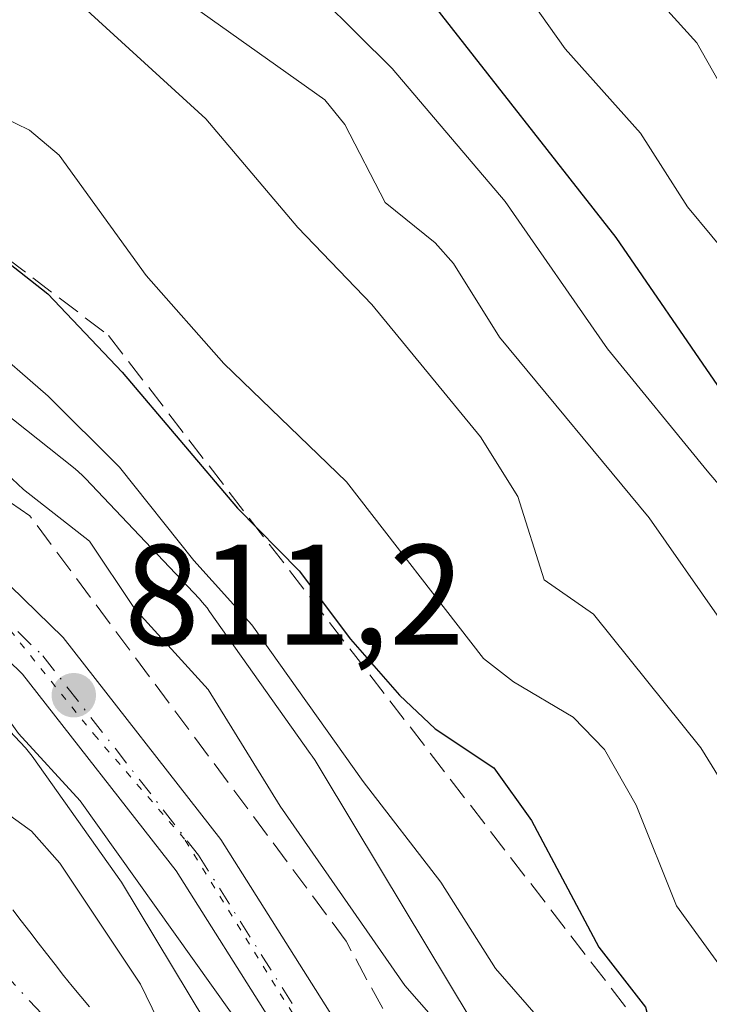
# Model space of a CAD drawing. Units: metres. Extents: x 668396 to 671869, y 4749002 to 4751400.
# Drawn here: x 669005 to 669053, y 4749457 to 4749526 of the extents above; entities that cross this region are included whole.
import ezdxf

# ---------------------------------------------------------------- set-up
doc = ezdxf.new("R2010")
doc.units = ezdxf.units.M
doc.header["$MEASUREMENT"] = 0
for name, pattern in [('DGN Style 3', [2.307223, 1.648017, -0.659207]), ('DGN Style 4', [2.638475, 1.318413, -0.659207, 0.001648, -0.659207]), ('DGN Style 5', [1.153612, 0.494405, -0.659207])]:
    doc.linetypes.add(name, pattern=pattern)
for name, color, linetype, lineweight in [('Arbolado forestal CxS', 92, 'Continuous', 0), ('Carretera de calzada única Cxs', 7, 'Continuous', 13), ('Carretera de calzada única eje', 7, 'DGN Style 4', 0), ('Corriente natural Cxs', 4, 'Continuous', 13), ('Corriente natural eje', 4, 'DGN Style 4', 0), ('Curva de nivel maestra', 30, 'Continuous', 30), ('Curva de nivel normal', 30, 'Continuous', 0), ('Núcleo urbano CxS', 7, 'Continuous', 0), ('Punto de cota en terreno', 7, 'Continuous', 0), ('Rótulo de punto de cota en terreno', 7, 'Continuous', 0), ('Suelo desnudo CxS', 253, 'Continuous', 0), ('Talud superficial', 30, 'DGN Style 3', 0), ('Vía pecuaria eje', 92, 'DGN Style 5', 0)]:
    doc.layers.add(name, color=color, linetype=linetype, lineweight=lineweight)
doc.styles.add('Style-Arial', font='txt')

# ---------------------------------------------------------------- blocks, each defined once
blk = doc.blocks.new('*U9')
at = {"layer": 'Arbolado forestal CxS', "color": 92, "linetype": 'Continuous', "lineweight": 0}
for points in [[(669009.8401, 4749456.5101, 802.1544), (669009.2301, 4749457.2301, 802.0905), (669008.6301, 4749457.9601, 802.0888), (669008.0201, 4749458.6901, 802.0734), (669007.4301, 4749459.4601, 802.0319), (669006.8301, 4749460.2301, 802.1684), (669006.2401, 4749460.9901, 802.2478), (669005.6501, 4749461.7601, 802.2741), (669005.0601, 4749462.5301, 802.2553), (669004.4601, 4749463.3001, 802.4422)], [(668998.3357, 4749482.0699, 809.7173), (669005.3647, 4749474.6463, 809.749), (669005.8227, 4749474.0607, 809.7578), (669012.0921, 4749465.2314, 808.6443), (669027.4747, 4749439.7085, 808.8413)]]:
    blk.add_polyline3d(points, dxfattribs=at)
blk = doc.blocks.new('*U11')
at = {"layer": 'Núcleo urbano CxS', "color": 7, "linetype": 'Continuous', "lineweight": 0}
for points in [[(669052.9211, 4749349.6429, 806.411), (669049.5624, 4749360.9037, 807.3145), (669049.501, 4749361.1199, 807.3064), (669049.3821, 4749361.6297, 807.2974), (669049.3511, 4749361.7947, 807.2973), (669048.2901, 4749367.7828, 807.2459), (669046.8543, 4749375.8855, 807.4236), (669041.722, 4749401.8138, 808.6872), (669037.6975, 4749416.087, 808.1781), (669032.459, 4749429.7496, 808.3963), (669027.4747, 4749439.7085, 808.8413), (669012.0921, 4749465.2314, 808.6443), (669005.8227, 4749474.0607, 809.7578), (669005.3647, 4749474.6463, 809.749), (668998.3357, 4749482.0699, 809.7173), (668990.1023, 4749488.5807, 809.3313), (668960.8459, 4749504.5212, 809.944), (668953.3218, 4749508.6205, 810.4962), (668949.8865, 4749510.2597, 810.5366), (668929.503, 4749519.9859, 809.7446), (668909.1459, 4749528.1067, 809.3656)], [(668936.1563, 4749534.5392, 814.1116), (668960.4062, 4749522.9679, 816.8912), (668960.4991, 4749522.9227, 816.8843), (668960.7884, 4749522.7727, 816.8557), (668975.1614, 4749514.9419, 816.9335), (668998.3567, 4749502.3038, 818.2426), (668998.5293, 4749502.2069, 818.2597), (668998.9739, 4749501.9305, 818.2841), (668999.3995, 4749501.6255, 818.2783), (668999.4916, 4749501.5539, 818.2731), (669008.7113, 4749494.2629, 818.308), (669009.024, 4749494.0025, 818.3383), (669009.4062, 4749493.6448, 818.3435), (669009.5583, 4749493.4881, 818.3341), (669017.5393, 4749485.0594, 819.017), (669017.7447, 4749484.8337, 819.0168), (669018.0769, 4749484.4289, 818.9896), (669018.253, 4749484.1905, 818.959), (669025.3117, 4749474.2497, 818.6692), (669025.4407, 4749474.0625, 818.673), (669025.6405, 4749473.7475, 818.6621), (669026.1383, 4749472.9219, 818.5924), (669030.2247, 4749466.1419, 818.0848), (669041.3403, 4749447.6987, 816.5299)]]:
    blk.add_polyline3d(points, dxfattribs=at)
blk = doc.blocks.new('*U16')
at = {"layer": 'Suelo desnudo CxS', "color": 253, "linetype": 'Continuous', "lineweight": 0}
blk.add_polyline3d([(669004.4601, 4749463.3001, 802.4422), (669005.0601, 4749462.5301, 802.2553), (669005.6501, 4749461.7601, 802.2741), (669006.2401, 4749460.9901, 802.2478), (669006.8301, 4749460.2301, 802.1684), (669007.4301, 4749459.4601, 802.0319), (669008.0201, 4749458.6901, 802.0734), (669008.6301, 4749457.9601, 802.0888), (669009.2301, 4749457.2301, 802.0905), (669009.8401, 4749456.5101, 802.1544)], dxfattribs=at)
blk = doc.blocks.new('5PATER')
at = {"layer": 'Suelo desnudo CxS', "linetype": 'Continuous', "lineweight": 0}
h = blk.add_hatch(color=51, dxfattribs=at)
edge = h.paths.add_edge_path()
edge.add_ellipse((0, 0), major_axis=(-0.1096, -0.1111), ratio=0.999422, start_angle=0, end_angle=360)

msp = doc.modelspace()

# ---------------------------------------------------------------- linework, layer by layer
at = {"layer": 'Arbolado forestal CxS', "color": 92, "linetype": 'Continuous', "lineweight": 0}
for points in [[(669041.3403, 4749447.6987, 816.5299), (669030.2247, 4749466.1419, 818.0848), (669026.1383, 4749472.9219, 818.5924), (669025.6405, 4749473.7475, 818.6621), (669025.4407, 4749474.0625, 818.673), (669025.3117, 4749474.2497, 818.6692), (669018.253, 4749484.1905, 818.959), (669018.0769, 4749484.4289, 818.9896), (669017.7447, 4749484.8337, 819.0168), (669017.5393, 4749485.0594, 819.017), (669009.5583, 4749493.4881, 818.3341), (669009.4062, 4749493.6448, 818.3435), (669009.024, 4749494.0025, 818.3383), (669008.7113, 4749494.2629, 818.308), (668999.4916, 4749501.5539, 818.2731), (668999.3995, 4749501.6255, 818.2783), (668998.9739, 4749501.9305, 818.2841), (668998.5293, 4749502.2069, 818.2597), (668998.3567, 4749502.3038, 818.2426), (668975.1614, 4749514.9419, 816.9335), (668976.7455, 4749515.7209, 818.2252), (668979.1817, 4749528.8765, 830.3796)], [(668975.1614, 4749514.9419, 816.9335), (668998.3567, 4749502.3038, 818.2426), (668998.5293, 4749502.2069, 818.2597), (668998.9739, 4749501.9305, 818.2841), (668999.3995, 4749501.6255, 818.2783), (668999.4916, 4749501.5539, 818.2731), (669008.7113, 4749494.2629, 818.308), (669009.024, 4749494.0025, 818.3383), (669009.4062, 4749493.6448, 818.3435), (669009.5583, 4749493.4881, 818.3341), (669017.5393, 4749485.0594, 819.017), (669017.7447, 4749484.8337, 819.0168), (669018.0769, 4749484.4289, 818.9896), (669018.253, 4749484.1905, 818.959), (669025.3117, 4749474.2497, 818.6692), (669025.4407, 4749474.0625, 818.673), (669025.6405, 4749473.7475, 818.6621), (669026.1383, 4749472.9219, 818.5924), (669030.2247, 4749466.1419, 818.0848), (669041.3403, 4749447.6987, 816.5299)], [(668949.8865, 4749510.2597, 810.5366), (668953.3218, 4749508.6205, 810.4962), (668960.8459, 4749504.5212, 809.944), (668990.1023, 4749488.5807, 809.3313), (668998.3357, 4749482.0699, 809.7173), (669005.3647, 4749474.6463, 809.749), (669005.8227, 4749474.0607, 809.7578), (669012.0921, 4749465.2314, 808.6443), (669027.4747, 4749439.7085, 808.8413), (669032.459, 4749429.7496, 808.3963), (669037.6975, 4749416.087, 808.1781), (669041.722, 4749401.8138, 808.6872), (669046.8543, 4749375.8855, 807.4236), (669048.2901, 4749367.7828, 807.2459), (669049.3511, 4749361.7947, 807.2973), (669049.3821, 4749361.6297, 807.2974), (669049.501, 4749361.1199, 807.3064), (669049.5624, 4749360.9037, 807.3145), (669052.9211, 4749349.6429, 806.411)], [(669004.4601, 4749463.3001, 802.4422), (669005.0601, 4749462.5301, 802.2553), (669005.6501, 4749461.7601, 802.2741), (669006.2401, 4749460.9901, 802.2478), (669006.8301, 4749460.2301, 802.1684), (669007.4301, 4749459.4601, 802.0319), (669008.0201, 4749458.6901, 802.0734), (669008.6301, 4749457.9601, 802.0888), (669009.2301, 4749457.2301, 802.0905), (669009.8401, 4749456.5101, 802.1544)]]:
    msp.add_polyline3d(points, dxfattribs=at)
at = {"layer": 'Carretera de calzada única Cxs', "color": 7, "linetype": 'Continuous', "lineweight": 13}
for points in [[(669056.3601, 4749351.6301, 808.9021), (669053.8801, 4749359.0701, 809.0583), (669052.5001, 4749365.4501, 808.9473), (669048.1301, 4749391.5001, 809.2959), (669046.0001, 4749401.2601, 809.6308), (669042.6401, 4749413.7501, 809.9688), (669038.2201, 4749426.6001, 810.4158), (669033.0501, 4749438.1001, 810.8589), (669029.4101, 4749444.6501, 810.8513), (669015.9201, 4749466.0201, 811.2578), (669005.1501, 4749479.7901, 811.4282), (668997.9901, 4749486.7501, 811.4093), (668991.1001, 4749492.6801, 811.7305), (668980.3801, 4749499.8801, 812.2238), (668969.0001, 4749506.5101, 812.2892), (668962.3401, 4749509.9601, 811.6499), (668908.6601, 4749535.3801, 811.5913), (668876.8601, 4749550.0601, 813.0453)], [(668913.8033, 4749540.0901, 811.4788), (668943.5101, 4749525.1801, 813.6418), (668963.5201, 4749513.6301, 813.3253), (668970.8401, 4749509.8601, 816.9625), (668982.4101, 4749503.1301, 816.2952), (668993.4201, 4749495.7301, 813.8291), (669000.5601, 4749489.5701, 813.4308), (669008.0001, 4749482.3501, 812.73), (669019.0501, 4749468.2201, 815.1212), (669032.7001, 4749446.6001, 811.7494), (669036.4701, 4749439.8201, 813.1055), (669041.7801, 4749428.0101, 811.2585), (669043.4501, 4749423.7901, 810.9587), (669048.6501, 4749409.2201, 810.624), (669052.2501, 4749395.2201, 810.1409), (669054.8501, 4749382.3801, 810.6894), (669056.8501, 4749369.2601, 812.7874), (669059.4201, 4749358.0101, 811.1818), (669065.6201, 4749342.8601, 810.7036)], [(668913.8033, 4749540.0901, 811.4788), (668943.5101, 4749525.1801, 813.6418), (668963.5201, 4749513.6301, 813.3253), (668970.8401, 4749509.8601, 816.9625), (668982.4101, 4749503.1301, 816.2952), (668993.4201, 4749495.7301, 813.8291), (669000.5601, 4749489.5701, 813.4308), (669008.0001, 4749482.3501, 812.73), (669019.0501, 4749468.2201, 815.1212), (669032.7001, 4749446.6001, 811.7494), (669036.4701, 4749439.8201, 813.1055), (669041.7801, 4749428.0101, 811.2585), (669043.4501, 4749423.7901, 810.9587), (669048.6501, 4749409.2201, 810.624), (669052.2501, 4749395.2201, 810.1409), (669054.8501, 4749382.3801, 810.6894), (669056.8501, 4749369.2601, 812.7874), (669059.4201, 4749358.0101, 811.1818), (669065.6201, 4749342.8601, 810.7036)], [(669056.3601, 4749351.6301, 808.9021), (669053.8801, 4749359.0701, 809.0583), (669052.5001, 4749365.4501, 808.9473), (669048.1301, 4749391.5001, 809.2959), (669046.0001, 4749401.2601, 809.6308), (669042.6401, 4749413.7501, 809.9688), (669038.2201, 4749426.6001, 810.4158), (669033.0501, 4749438.1001, 810.8589), (669029.4101, 4749444.6501, 810.8513), (669015.9201, 4749466.0201, 811.2578), (669005.1501, 4749479.7901, 811.4282), (668997.9901, 4749486.7501, 811.4093), (668991.1001, 4749492.6801, 811.7305), (668980.3801, 4749499.8801, 812.2238), (668969.0001, 4749506.5101, 812.2892), (668962.3401, 4749509.9601, 811.6499), (668908.6601, 4749535.3801, 811.5913)]]:
    msp.add_polyline3d(points, dxfattribs=at)
at = {"layer": 'Carretera de calzada única eje', "color": 7, "linetype": 'DGN Style 4', "lineweight": 0}
msp.add_polyline3d([(668926.0801, 4749530.2801, 811.6253), (668952.9201, 4749517.5701, 811.7551), (668962.9301, 4749511.7901, 811.9786), (668966.5901, 4749509.9101, 812.7543), (668969.9201, 4749508.1801, 813.9618), (668975.6101, 4749504.8701, 814.7273), (668981.3901, 4749501.5001, 813.5596), (668992.2601, 4749494.2001, 812.3911), (668995.8301, 4749491.1201, 811.9298), (668999.2701, 4749488.1601, 812.1217), (669002.8501, 4749484.6801, 812.1871), (669006.5701, 4749481.0701, 811.7849), (669017.4801, 4749467.1201, 811.8043), (669024.3101, 4749456.3101, 812.7836)], dxfattribs=at)
at = {"layer": 'Corriente natural Cxs', "color": 4, "linetype": 'Continuous', "lineweight": 13}
msp.add_polyline3d([(669004.4601, 4749463.3001, 802.4422), (669005.0601, 4749462.5301, 802.2553), (669005.6501, 4749461.7601, 802.2741), (669006.2401, 4749460.9901, 802.2478), (669006.8301, 4749460.2301, 802.1684), (669007.4301, 4749459.4601, 802.0319), (669008.0201, 4749458.6901, 802.0734), (669008.6301, 4749457.9601, 802.0888), (669009.2301, 4749457.2301, 802.0905), (669009.8401, 4749456.5101, 802.1544)], dxfattribs=at)
msp.add_polyline3d([(669004.4601, 4749463.3001, 802.4422), (669005.0601, 4749462.5301, 802.2553), (669005.6501, 4749461.7601, 802.2741), (669006.2401, 4749460.9901, 802.2478), (669006.8301, 4749460.2301, 802.1684), (669007.4301, 4749459.4601, 802.0319), (669008.0201, 4749458.6901, 802.0734), (669008.6301, 4749457.9601, 802.0888), (669009.2301, 4749457.2301, 802.0905), (669009.8401, 4749456.5101, 802.1544)], dxfattribs=at)
at = {"layer": 'Corriente natural eje', "color": 4, "linetype": 'DGN Style 4', "lineweight": 0}
msp.add_polyline3d([(668864.1804, 4749523.8607, 804.3517), (668872.1701, 4749519.7101, 803.9212), (668904.9001, 4749508.8001, 803.9439), (668930.9301, 4749500.8401, 802.7037), (668951.1101, 4749493.0801, 802.3802), (668972.0701, 4749483.7701, 801.8613), (668986.3401, 4749475.1101, 801.7404), (668996.3501, 4749467.0201, 801.4524), (669008.1501, 4749454.2101, 801.2638), (669012.9801, 4749448.1801, 801.1752), (669016.6901, 4749440.5701, 801.024), (669020.7401, 4749422.7401, 800.4574), (669021.5701, 4749414.2301, 800.693), (669023.5401, 4749401.6301, 800.6345), (669024.2901, 4749387.6701, 800.2859), (669028.1101, 4749371.6201, 799.9771), (669030.3501, 4749358.6701, 799.7541), (669033.8901, 4749349.2901, 799.6387)], dxfattribs=at)
at = {"layer": 'Curva de nivel maestra', "color": 30, "linetype": 'Continuous', "lineweight": 30, "flags": 128}
for points, elevation in [([(668973.92, 4749527.4701), (668977.7, 4749524.8801), (668991.8, 4749517.8501), (668994.33, 4749516.3001), (669006.93, 4749506.4101), (669012.12, 4749500.9401), (669020.22, 4749491.4101), (669024.54, 4749487.0301), (669028.13, 4749482.2501), (669031.56, 4749478.3201), (669034.05, 4749475.9601), (669038.18, 4749473.2401), (669040.82, 4749469.5601), (669045.53, 4749460.6801), (669048.79, 4749456.4801), (669050.93, 4749448.3201), (669052.36, 4749444.5401), (669059.58, 4749431.8201)], 825), ([(669033.57, 4749527.1401), (669046.71, 4749510.3701), (669053.84, 4749500.0101), (669057.75, 4749495.0001), (669061.64, 4749491.5201), (669063, 4749489.9101), (669067.08, 4749483.3901), (669075.26, 4749467.3001), (669075.71, 4749464.9401), (669075.72, 4749459.7001), (669079.93, 4749450.0601), (669084.07, 4749442.9201), (669085.87, 4749438.9401), (669088.9, 4749435.5401), (669091.85, 4749429.7401), (669099.16, 4749418.2001), (669101.36, 4749413.3501), (669103.42, 4749411.0001), (669109.22, 4749406.1801), (669123.78, 4749391.4701), (669125.25, 4749389.2601), (669126.97, 4749388.3501)], 850)]:
    msp.add_lwpolyline(points, dxfattribs=dict(at, elevation=elevation))
at = {"layer": 'Curva de nivel normal', "color": 30, "linetype": 'Continuous', "lineweight": 0, "flags": 128}
for points, elevation in [([(669044.24, 4749532.98), (669052.4, 4749523.98), (669055.47, 4749518.54), (669060.66, 4749512.97), (669069.53, 4749501.16), (669073.66, 4749494.5), (669076.57, 4749486.79), (669080.33, 4749482.44), (669080.65, 4749480.14), (669084.07, 4749474.67), (669086.88, 4749466.4), (669090.06, 4749462.59), (669096.88, 4749453.16), (669098.34, 4749450.52), (669100.19, 4749445.84), (669101.43, 4749445), (669103.86, 4749444.93), (669105.37, 4749443.6), (669107.12, 4749438.37), (669108.46, 4749436.18), (669112.14, 4749432.53), (669116.95, 4749426.62), (669123.08, 4749416.87), (669131.84, 4749406.81)], 860), ([(669054, 4749415.74), (669051.48, 4749424.34), (669044.46, 4749436.55), (669037.79, 4749451.33), (669031.93, 4749458), (669023.19, 4749470.56), (669018.16, 4749478.71), (669013, 4749484.38), (669009.84, 4749489.11), (669005.22, 4749492.72), (669000.02, 4749497.57), (668995.9, 4749500.79), (668993.98, 4749501.99), (668989.33, 4749504.08), (668985.3, 4749506.54), (668978.81, 4749511.2), (668964.31, 4749519.81), (668957.84, 4749522.82), (668942.63, 4749531.63)], 815), ([(669037.97, 4749530.92), (669043.17, 4749523.56), (669048.45, 4749517.67), (669051.73, 4749512.51), (669055.16, 4749508.41), (669058.29, 4749503.48), (669062.67, 4749499.24), (669064.37, 4749496.51), (669066.2, 4749491.93), (669070.51, 4749486.96), (669072.65, 4749483.61), (669076.35, 4749474.89), (669080.41, 4749468.02), (669080.91, 4749461.79), (669081.49, 4749460.04), (669089.2, 4749449.18), (669093.55, 4749441.99), (669097.89, 4749433.62), (669104.65, 4749427.4), (669108.8, 4749420.53), (669110.92, 4749418.17), (669113.95, 4749413.42), (669119.13, 4749407.74), (669127.8, 4749399.94)], 855), ([(669055.62, 4749491.09), (669053.11, 4749494.03), (669046.13, 4749502.57), (669038.97, 4749512.89), (669031.04, 4749522.18), (669023.6, 4749529.59)], 845), ([(668985.18, 4749526.85), (668987.28, 4749525.53), (668989.75, 4749524.88), (668992.18, 4749523.72), (668996.85, 4749522.12), (669001.42, 4749519.5), (669003.72, 4749518.81), (669005.64, 4749517.88), (669007.72, 4749516.12), (669013.82, 4749507.7), (669019.26, 4749501.53), (669027.84, 4749493.25), (669037.45, 4749480.88), (669039.55, 4749479.26), (669043.74, 4749476.78), (669045.93, 4749474.53), (669048.14, 4749470.63), (669050.97, 4749463.57), (669054.43, 4749458.82)], 830), ([(669008.85, 4749527.02), (669017.99, 4749518.67), (669024.43, 4749511.06), (669029.63, 4749505.66), (669037.24, 4749496.41), (669039.84, 4749492.24), (669041.69, 4749486.39), (669045.15, 4749483.99), (669052.68, 4749474.63), (669053.96, 4749472.56)], 835), ([(669017.02, 4749526.6), (669026.33, 4749519.99), (669027.73, 4749518.27), (669030.55, 4749512.81), (669034.06, 4749509.99), (669035.35, 4749508.55), (669038.57, 4749503.39), (669049.05, 4749490.73), (669053.99, 4749483.7)], 840), ([(668919.17, 4749526.16), (668924.47, 4749523.94), (668930.5, 4749520.37), (668933.98, 4749517.15), (668939.68, 4749515.55), (668945.85, 4749511.51), (668949, 4749510.3), (668955.17, 4749508.62), (668970.63, 4749501.85), (668976.43, 4749499.81), (668985.82, 4749493.92), (668996.03, 4749486.35), (669000.77, 4749481.32), (669004.86, 4749475.65), (669009.18, 4749470.92), (669022.38, 4749452.42)], 810), ([(668964.63, 4749526.44), (668980.88, 4749516.68), (668986.11, 4749514.09), (668991.96, 4749508.55), (668996.93, 4749506.72), (669002.41, 4749503.18), (669006.94, 4749499.25), (669011.94, 4749494.28), (669017.15, 4749487.74), (669021.21, 4749483.25), (669029.01, 4749472.29), (669034.45, 4749465.23), (669038.28, 4749459.2), (669043.51, 4749453.19), (669044.21, 4749451.69), (669045.33, 4749446.95), (669046.52, 4749443.91), (669053.32, 4749431.62)], 820), ([(669001.78, 4749471.68), (669005.78, 4749468.81), (669007.75, 4749466.57), (669013.41, 4749458.09), (669025.15, 4749433.95)], 805)]:
    msp.add_lwpolyline(points, dxfattribs=dict(at, elevation=elevation))
at = {"layer": 'Núcleo urbano CxS', "color": 7, "linetype": 'Continuous', "lineweight": 0}
for points in [[(668975.1614, 4749514.9419, 816.9335), (668998.3567, 4749502.3038, 818.2426), (668998.5293, 4749502.2069, 818.2597), (668998.9739, 4749501.9305, 818.2841), (668999.3995, 4749501.6255, 818.2783), (668999.4916, 4749501.5539, 818.2731), (669008.7113, 4749494.2629, 818.308), (669009.024, 4749494.0025, 818.3383), (669009.4062, 4749493.6448, 818.3435), (669009.5583, 4749493.4881, 818.3341), (669017.5393, 4749485.0594, 819.017), (669017.7447, 4749484.8337, 819.0168), (669018.0769, 4749484.4289, 818.9896), (669018.253, 4749484.1905, 818.959), (669025.3117, 4749474.2497, 818.6692), (669025.4407, 4749474.0625, 818.673), (669025.6405, 4749473.7475, 818.6621), (669026.1383, 4749472.9219, 818.5924), (669030.2247, 4749466.1419, 818.0848), (669041.3403, 4749447.6987, 816.5299)], [(668949.8865, 4749510.2597, 810.5366), (668953.3218, 4749508.6205, 810.4962), (668960.8459, 4749504.5212, 809.944), (668990.1023, 4749488.5807, 809.3313), (668998.3357, 4749482.0699, 809.7173), (669005.3647, 4749474.6463, 809.749), (669005.8227, 4749474.0607, 809.7578), (669012.0921, 4749465.2314, 808.6443), (669027.4747, 4749439.7085, 808.8413), (669032.459, 4749429.7496, 808.3963), (669037.6975, 4749416.087, 808.1781), (669041.722, 4749401.8138, 808.6872), (669046.8543, 4749375.8855, 807.4236), (669048.2901, 4749367.7828, 807.2459), (669049.3511, 4749361.7947, 807.2973), (669049.3821, 4749361.6297, 807.2974), (669049.501, 4749361.1199, 807.3064), (669049.5624, 4749360.9037, 807.3145), (669052.9211, 4749349.6429, 806.411)]]:
    msp.add_polyline3d(points, dxfattribs=at)
at = {"layer": 'Suelo desnudo CxS', "color": 253, "linetype": 'Continuous', "lineweight": 0}
msp.add_polyline3d([(669004.4601, 4749463.3001, 802.4422), (669005.0601, 4749462.5301, 802.2553), (669005.6501, 4749461.7601, 802.2741), (669006.2401, 4749460.9901, 802.2478), (669006.8301, 4749460.2301, 802.1684), (669007.4301, 4749459.4601, 802.0319), (669008.0201, 4749458.6901, 802.0734), (669008.6301, 4749457.9601, 802.0888), (669009.2301, 4749457.2301, 802.0905), (669009.8401, 4749456.5101, 802.1544)], dxfattribs=at)
at = {"layer": 'Talud superficial', "color": 30, "linetype": 'DGN Style 3', "lineweight": 0}
msp.add_polyline3d([(669073.0015, 4749372.6692, 825.9711), (669066.5145, 4749353.2876, 820.0026), (669056.5926, 4749391.983, 811.1595), (669044.6864, 4749430.0169, 814.8983), (669027.8191, 4749461.1055, 823.5668), (669005.6602, 4749490.8712, 818.0851), (668972.2565, 4749513.6916, 823.3552), (668929.5924, 4749541.4729, 819.9991), (668967.3166, 4749536.889, 839.9864), (669011.1699, 4749503.5054, 841.855), (669050.0492, 4749453.0697, 829.0903), (669073.0954, 4749403.8554, 829.8442)], close=True, dxfattribs=at)
for points in [[(668929.5924, 4749541.4729, 813.5631), (668967.3166, 4749536.889, 831.2758), (669011.1699, 4749503.5054, 826.4471), (669050.0492, 4749453.0697, 824.739), (669073.0954, 4749403.8554, 824.7331), (669073.0015, 4749372.6692, 819.1614), (669066.5145, 4749353.2876, 810.1937)], [(669066.5145, 4749353.2876, 810.1937), (669056.5926, 4749391.983, 810.0458), (669044.6864, 4749430.0169, 812.556), (669027.8191, 4749461.1055, 814.0745), (669005.6602, 4749490.8712, 814.5465), (668972.2565, 4749513.6916, 814.6632), (668929.5924, 4749541.4729, 813.5631)]]:
    msp.add_polyline3d(points, dxfattribs=at)
at = {"layer": 'Vía pecuaria eje', "color": 92, "linetype": 'DGN Style 5', "lineweight": 0}
msp.add_polyline3d([(668932.2204, 4749528.0953, 811.7956), (668946.4996, 4749522.2196, 812.4045), (668959.8995, 4749514.9134, 812.991), (668968.8328, 4749510.0427, 814.721), (668981.0145, 4749502.7365, 814.4376), (668997.534, 4749488.9926, 811.6702), (669003.5394, 4749483.79, 812.1325), (669010.1453, 4749475.5859, 811.5984), (669016.5509, 4749468.1822, 812.0401), (669023.1911, 4749457.4244, 812.5755), (669028.5958, 4749449.2204, 811.4649), (669031.5984, 4749442.0168, 810.7196), (669036.0023, 4749434.8133, 811.1783), (669039.6056, 4749426.4091, 810.5587), (669041.6071, 4749419.4056, 810.1371), (669044.8099, 4749410.8013, 810.0263), (669047.4122, 4749401.9969, 809.6446), (669049.4139, 4749393.7929, 809.5386), (669050.4708, 4749386.4841, 809.1858), (669052.0723, 4749378.6802, 808.9848), (669053.0731, 4749372.2771, 809.2423), (669054.0739, 4749365.6738, 809.924), (669055.6752, 4749359.2706, 808.9391), (669057.677, 4749352.0671, 808.8935)], dxfattribs=at)

# ---------------------------------------------------------------- block references
at = {"layer": 'Arbolado forestal CxS', "color": 92, "linetype": 'Continuous', "lineweight": 0}
msp.add_blockref('*U9', (0, 0), dxfattribs=at)
at = {"layer": 'Núcleo urbano CxS', "color": 7, "linetype": 'Continuous', "lineweight": 0}
msp.add_blockref('*U11', (0, 0), dxfattribs=at)
at = {"layer": 'Punto de cota en terreno', "color": 7, "linetype": 'Continuous', "lineweight": 0, "xscale": 10, "yscale": 10, "zscale": 10}
msp.add_blockref('5PATER', (669008.74, 4749478.32, 811.2), dxfattribs=at)
at = {"layer": 'Suelo desnudo CxS', "color": 253, "linetype": 'Continuous', "lineweight": 0}
msp.add_blockref('*U16', (0, 0), dxfattribs=at)

# ---------------------------------------------------------------- texts
at = {"layer": 'Rótulo de punto de cota en terreno', "color": 7, "linetype": 'Continuous', "lineweight": 0, "style": 'Style-Arial'}
msp.add_text('811,2', height=7, dxfattribs=at).set_placement((669012.2678, 4749481.8478))

doc.saveas('drawing.dxf')
